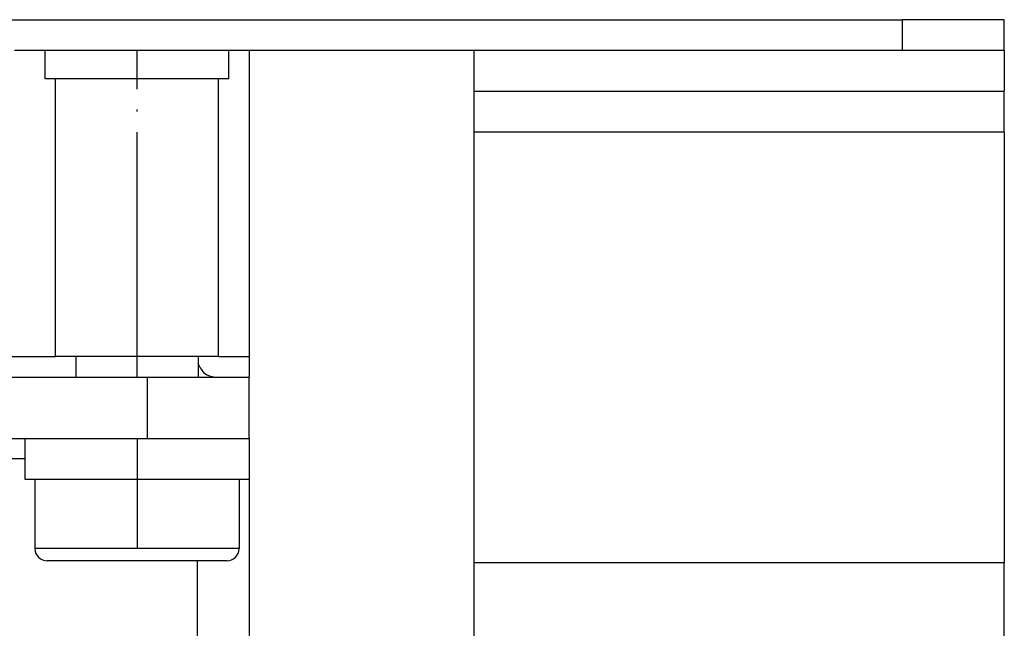
# Model space of a CAD drawing. Units: millimetres. Extents: x -328 to 627, y -291 to 352.
# Drawn here: x 546 to 595, y 261 to 291 of the extents above; entities that cross this region are included whole.
import ezdxf

# ---------------------------------------------------------------- set-up
doc = ezdxf.new("R2010")
doc.units = ezdxf.units.MM
doc.linetypes.add('DOT_CENTER', pattern=[14, 12, -1, 0, -1])
doc.layers.add('1', color=7, linetype='Continuous')

# ---------------------------------------------------------------- blocks, each defined once
blk = doc.blocks.new('995900114__12', base_point=(546.5, 268.05))
at = {"color": 7, "linetype": 'Continuous'}
for p, q in [((546.5, 270.05), (552, 270.05)), ((546.5, 270.05), (546.5, 268.05)), ((552, 270.05), (552.5, 270.05)), ((552.5, 270.05), (555.819, 270.05)), ((555.819, 270.05), (557.5, 270.05)), ((557.5, 270.05), (557.5, 269.05)), ((557.5, 269.05), (557.5, 268.05)), ((546.5, 268.05), (547, 268.05)), ((547, 268.05), (548.75, 268.05)), ((548.75, 268.05), (551.732, 268.05)), ((551.732, 268.05), (552, 268.05)), ((552, 268.05), (552.268, 268.05)), ((552.268, 268.05), (555.25, 268.05)), ((555.25, 268.05), (557, 268.05)), ((557, 268.05), (557.5, 268.05))]:
    blk.add_line(p, q, dxfattribs=at)
blk = doc.blocks.new('995900114__13', base_point=(546.5, 268.05))
blk.add_blockref('995900114__12', (546.5, 268.05))
blk = doc.blocks.new('Skin_Group2__14', base_point=(547, 264.05))
at = {"color": 7, "linetype": 'Continuous'}
for p, q in [((549, 274.05), (549, 273.05)), ((555, 274.05), (555, 273.05)), ((547, 268.05), (547, 264.65)), ((547, 268.05), (548.75, 268.05)), ((548.75, 268.05), (551.732, 268.05)), ((551.732, 268.05), (552, 268.05)), ((552, 268.05), (552.268, 268.05)), ((552.268, 268.05), (555.25, 268.05)), ((555.25, 268.05), (557, 268.05)), ((557, 268.05), (557, 264.65)), ((556.4, 264.05), (547.6, 264.05))]:
    blk.add_line(p, q, dxfattribs=at)
at = {"color": 3, "linetype": 'Continuous'}
for p, q in [((552, 264.65), (547, 264.65)), ((557, 264.65), (552, 264.65))]:
    blk.add_line(p, q, dxfattribs=at)
at = {"color": 7, "linetype": 'Continuous'}
for centre, start, end in [((547.6, 264.65), 180, 270), ((556.4, 264.65), 270, 0)]:
    blk.add_arc(centre, 0.6, start, end, dxfattribs=at)
at = {"layer": '1', "color": 2, "linetype": 'DOT_CENTER'}
blk.add_line((552, 270.05), (552, 264.65), dxfattribs=at)
blk = doc.blocks.new('995904356_DIN_7984_-_M6_x_12_---_9N__15', base_point=(547, 264.05))
blk.add_blockref('Skin_Group2__14', (547, 264.05))
blk = doc.blocks.new('995904356_DIN_7984_-_M6_x_12_---_9N__16', base_point=(547, 264.05))
blk.add_blockref('995904356_DIN_7984_-_M6_x_12_---_9N__15', (547, 264.05))
blk = doc.blocks.new('509701812__24', base_point=(569.5, 287.05))
at = {"color": 7, "linetype": 'Continuous'}
for p, q in [((569.5, 289.05), (572.929, 289.05)), ((572.929, 289.05), (575.5, 289.05)), ((575.5, 289.05), (587.5, 289.05)), ((587.5, 289.05), (589.5, 289.05)), ((589.5, 289.05), (590.071, 289.05)), ((590.071, 289.05), (593.5, 289.05)), ((569.5, 287.05), (572.929, 287.05)), ((572.929, 287.05), (573, 287.05)), ((573, 287.05), (575.5, 287.05)), ((575.5, 287.05), (578, 287.05)), ((578, 287.05), (585, 287.05)), ((585, 287.05), (587.5, 287.05)), ((587.5, 287.05), (590, 287.05)), ((590, 287.05), (590.071, 287.05)), ((590.071, 287.05), (593.5, 287.05))]:
    blk.add_line(p, q, dxfattribs=at)
blk = doc.blocks.new('509701812_3', base_point=(569.5, 287.05))
blk.add_blockref('509701812__24', (569.5, 287.05))
blk = doc.blocks.new('588884928_F_0800_mm_Artikelnummer_588884931__25', base_point=(439.5, 259.95))
at = {"color": 7, "linetype": 'Continuous'}
for p, q in [((534.25, 290.55), (589.5, 290.55)), ((594.5, 290.55), (589.5, 290.55)), ((594.5, 289.05), (594.5, 290.55)), ((546, 289.05), (547.5, 289.05)), ((547.5, 289.05), (552.33, 289.05)), ((547.5, 287.65), (547.5, 289.05)), ((552.33, 289.05), (554.5, 289.05)), ((554.5, 289.05), (554.947, 289.05)), ((554.947, 289.05), (556.5, 289.05)), ((556.5, 287.65), (556.5, 289.05)), ((556.5, 289.05), (557.5, 289.05)), ((557.5, 289.05), (568.5, 289.05)), ((568.5, 289.05), (568.5, 287.05)), ((568.5, 289.05), (569.5, 289.05)), ((569.5, 289.05), (572.929, 289.05)), ((572.929, 289.05), (575.5, 289.05)), ((575.5, 289.05), (587.5, 289.05)), ((587.5, 289.05), (589.5, 289.05)), ((589.5, 289.05), (590.071, 289.05)), ((590.071, 289.05), (593.5, 289.05)), ((593.5, 289.05), (594.5, 289.05)), ((594.5, 289.05), (594.5, 287.05)), ((548, 287.65), (547.5, 287.65)), ((548, 274.05), (548, 287.65)), ((556, 287.65), (548, 287.65)), ((556, 274.05), (556, 287.65)), ((556.5, 287.65), (556, 287.65)), ((568.5, 287.05), (568.5, 285.05)), ((568.5, 287.05), (569.5, 287.05)), ((569.5, 287.05), (572.929, 287.05)), ((572.929, 287.05), (573, 287.05)), ((573, 287.05), (575.5, 287.05)), ((575.5, 287.05), (578, 287.05)), ((578, 287.05), (585, 287.05)), ((585, 287.05), (587.5, 287.05)), ((587.5, 287.05), (590, 287.05)), ((590, 287.05), (590.071, 287.05)), ((590.071, 287.05), (593.5, 287.05)), ((593.5, 287.05), (594.5, 287.05)), ((594.5, 285.05), (594.5, 287.05)), ((568.5, 285.05), (568.5, 263.95)), ((594.5, 285.05), (594.5, 263.95)), ((549.5, 274.05), (548, 274.05)), ((552, 274.05), (549.5, 274.05)), ((554.5, 274.05), (552, 274.05)), ((554.947, 274.05), (554.5, 274.05)), ((556, 274.05), (554.947, 274.05)), ((568.5, 263.95), (568.5, 259.95)), ((594.5, 259.95), (594.5, 263.95))]:
    blk.add_line(p, q, dxfattribs=at)
at = {"color": 3, "linetype": 'Continuous'}
for p, q in [((589.5, 290.55), (589.5, 289.05)), ((594.5, 285.05), (568.5, 285.05)), ((594.5, 263.95), (568.5, 263.95))]:
    blk.add_line(p, q, dxfattribs=at)
at = {"layer": '1', "color": 2, "linetype": 'DOT_CENTER'}
blk.add_line((552, 273.05), (552, 289.05), dxfattribs=at)
blk = doc.blocks.new('588884928_F_0800_mm_Artikelnummer_588884931__26', base_point=(439.5, 259.95))
blk.add_blockref('588884928_F_0800_mm_Artikelnummer_588884931__25', (439.5, 259.95))
blk = doc.blocks.new('501024954_Aufbauhöhe_088_5mm_ohne_Schweißzugabe__27', base_point=(476.5, 259.793))
at = {"color": 7, "linetype": 'Continuous'}
for p, q in [((546, 289.05), (547.5, 289.05)), ((547.5, 289.05), (552.33, 289.05)), ((552.33, 289.05), (554.5, 289.05)), ((554.5, 289.05), (554.947, 289.05)), ((554.947, 289.05), (556.5, 289.05)), ((556.5, 289.05), (557.5, 289.05)), ((557.5, 289.05), (557.5, 274.05)), ((549.5, 274.05), (548, 274.05)), ((552, 274.05), (549.5, 274.05)), ((554.5, 274.05), (552, 274.05)), ((554.947, 274.05), (554.5, 274.05)), ((556, 274.05), (554.947, 274.05)), ((557.5, 274.05), (557.5, 273.05)), ((544.5, 273.05), (552.5, 273.05)), ((552.5, 273.05), (555.819, 273.05)), ((555.819, 273.05), (557.5, 273.05)), ((557.5, 270.05), (557.5, 273.05)), ((544.5, 270.05), (546.5, 270.05)), ((546.5, 270.05), (552, 270.05)), ((552, 270.05), (552.5, 270.05)), ((552.5, 270.05), (555.819, 270.05)), ((555.819, 270.05), (557.5, 270.05)), ((557.5, 270.05), (557.5, 269.05)), ((557.5, 269.05), (557.5, 268.05)), ((557.5, 268.05), (557.5, 259.8))]:
    blk.add_line(p, q, dxfattribs=at)
at = {"color": 3, "linetype": 'Continuous'}
for p, q in [((544.5, 274.05), (548, 274.05)), ((556, 274.05), (557.5, 274.05)), ((552.5, 273.05), (552.5, 270.05)), ((546.5, 269.05), (544.5, 269.05)), ((554.947, 264.05), (554.947, 259.8))]:
    blk.add_line(p, q, dxfattribs=at)
blk.add_open_spline([(555, 273.705), (555.086, 273.525), (555.254, 273.172), (555.634, 273.09), (555.819, 273.05)], degree=3, knots=[0, 0, 0, 0, 0.566577, 1.1038, 1.1038, 1.1038, 1.1038], dxfattribs=at)
blk = doc.blocks.new('501024954_Aufbauhöhe_088_5mm_ohne_Schweißzugabe__28', base_point=(476.5, 259.793))
blk.add_blockref('501024954_Aufbauhöhe_088_5mm_ohne_Schweißzugabe__27', (476.5, 259.793))
blk = doc.blocks.new('Bgr_HL50FF__29', base_point=(387.5, 117.75))
for name, p in [('588884928_F_0800_mm_Artikelnummer_588884931__26', (439.5, 259.95)), ('501024954_Aufbauhöhe_088_5mm_ohne_Schweißzugabe__28', (476.5, 259.793)), ('509701812_3', (569.5, 287.05)), ('995904356_DIN_7984_-_M6_x_12_---_9N__16', (547, 264.05)), ('995900114__13', (546.5, 268.05))]:
    blk.add_blockref(name, p)
blk = doc.blocks.new('SA_Links1', base_point=(750, 285))
blk.add_blockref('Bgr_HL50FF__29', (387.5, 117.75))
blk = doc.blocks.new('1__53')
blk.add_blockref('SA_Links1', (750, 285))
blk = doc.blocks.new('HL50FF_0_3D')
at = {"layer": '1'}
blk.add_blockref('1__53', (0, 0), dxfattribs=at)

msp = doc.modelspace()

# ---------------------------------------------------------------- block references
msp.add_blockref('HL50FF_0_3D', (0, 0))

doc.saveas('drawing.dxf')
